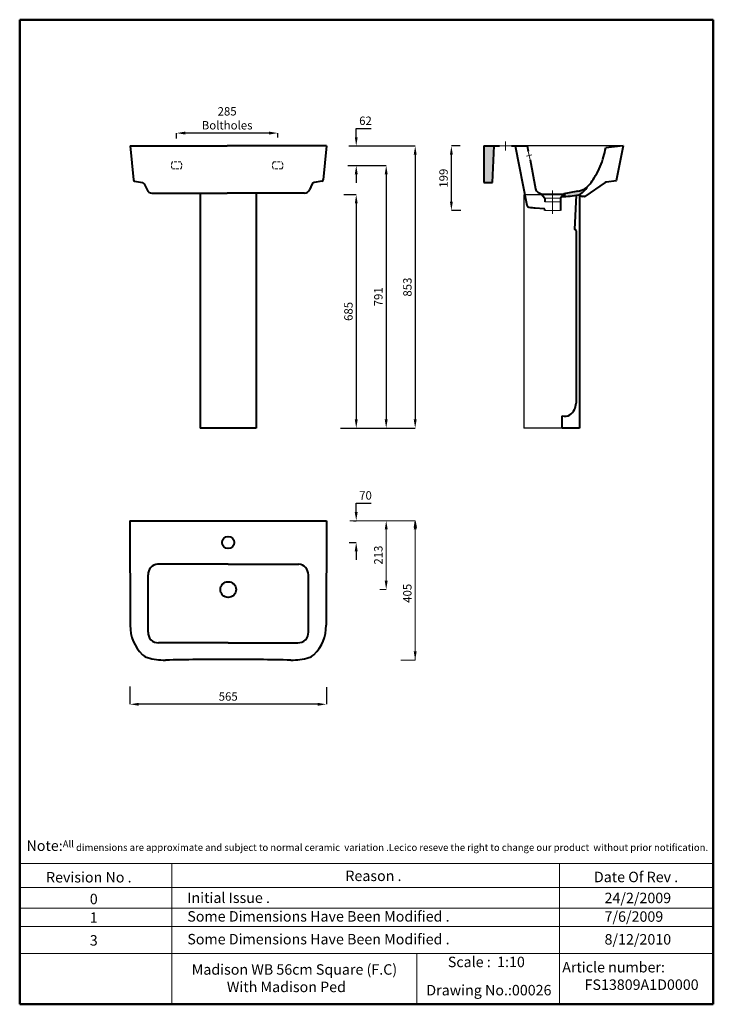
# Model space of a CAD drawing. Units: inches. Extents: x 1037 to 3028, y -1591 to 1234.
import ezdxf

# ---------------------------------------------------------------- set-up
doc = ezdxf.new("R2010")
doc.units = ezdxf.units.IN
doc.header["$LTSCALE"] = 30
doc.header["$MEASUREMENT"] = 0
doc.linetypes.add('ACAD_ISO04W100', pattern=[30, 24, -3, 0, -3])
doc.linetypes.add('DASHED2', pattern=[0.375, 0.25, -0.125])
doc.layers.get('0').update_dxf_attribs({"lineweight": 0})
for name, color, linetype, lineweight in [('Center Axe', 252, 'ACAD_ISO04W100', 0), ('Dimensions', 7, 'Continuous', 0), ('DIMN', 7, 'Continuous', 0), ('Hole', 7, 'Continuous', 5), ('line 2', 7, 'Continuous', 50), ('Plane', 7, 'Continuous', 40), ('Water', 7, 'DASHED2', 5)]:
    doc.layers.add(name, color=color, linetype=linetype, lineweight=lineweight)
doc.layers.add('Normal', color=7, linetype='Continuous')
doc.layers.get('0').off()
doc.styles.get("Standard").update_dxf_attribs({"font": 'romab___.ttf', "height": 24})
doc.dimstyles.get("Standard").update_dxf_attribs({"dimtxt": 4, "dimasz": 25, "dimexe": 0, "dimexo": 10, "dimgap": 10, "dimtad": 1, "dimtoh": 1, "dimdec": 0, "dimlfac": -2, "dimzin": 0, "dimdsep": 46, "dimtxsty": 'Standard', "dimcen": 2.5, "dimadec": 0, "dimazin": 0, "dimtfac": 1, "dimtdec": 0, "dimtofl": 0, "dimtmove": 0, "dimatfit": 3, "dimfxl": 0.18, "dimtolj": 1, "dimtzin": 0, "dimarcsym": 0})

# ---------------------------------------------------------------- blocks, each defined once
blk = doc.blocks.new('*D3')
at = {"layer": 'Defpoints', "color": 0}
for p in [(2276, 871.8), (2310.9, 871.8), (2313.1, 686.8)]:
    blk.add_point(p, dxfattribs=at)
at = {"layer": 'Dimensions', "color": 0, "lineweight": -2}
for p, q in [((2300.9, 871.8), (2276, 871.8)), ((2276, 711.8), (2276, 846.8)), ((2303.1, 686.8), (2276, 686.8))]:
    blk.add_line(p, q, dxfattribs=at)
at = {"layer": 'Dimensions', "color": 0}
for points in [[(2271.9, 846.8), (2280.2, 846.8), (2276, 871.8)], [(2271.9, 711.8), (2280.2, 711.8), (2276, 686.8)]]:
    blk.add_solid(points, dxfattribs=at)
at = {"layer": 'Dimensions', "color": 0, "insert": (2253.5, 779.3), "char_height": 24, "attachment_point": 5, "rotation": 90}
blk.add_mtext('\\A1;199', dxfattribs=at)
blk = doc.blocks.new('*D4')
at = {"layer": 'Defpoints', "color": 0}
for p in [(1957.5, 732.1), (1957.5, 62.1), (2003, 62.1)]:
    blk.add_point(p, dxfattribs=at)
at = {"layer": 'Dimensions', "color": 0, "lineweight": -2}
for p, q in [((1967.5, 732.1), (2003, 732.1)), ((2003, 707.1), (2003, 87.1)), ((1967.5, 62.1), (2003, 62.1))]:
    blk.add_line(p, q, dxfattribs=at)
at = {"layer": 'Dimensions', "color": 0}
for points in [[(1998.9, 707.1), (2007.2, 707.1), (2003, 732.1)], [(1998.9, 87.1), (2007.2, 87.1), (2003, 62.1)]]:
    blk.add_solid(points, dxfattribs=at)
at = {"layer": 'Dimensions', "color": 0, "insert": (1980.6, 397.1), "char_height": 24, "attachment_point": 5, "rotation": 90}
blk.add_mtext('\\A1;685', dxfattribs=at)
blk = doc.blocks.new('*D5')
at = {"layer": 'Defpoints', "color": 0}
for p in [(1353.8, -668.7), (1917.3, -671.1), (1353.8, -730.1)]:
    blk.add_point(p, dxfattribs=at)
at = {"layer": 'Dimensions', "color": 0, "lineweight": -2}
for p, q in [((1353.8, -678.7), (1353.8, -730.1)), ((1917.3, -681.1), (1917.3, -730.1)), ((1892.3, -730.1), (1378.8, -730.1))]:
    blk.add_line(p, q, dxfattribs=at)
at = {"layer": 'Dimensions', "color": 0}
for points in [[(1378.8, -725.9), (1378.8, -734.3), (1353.8, -730.1)], [(1892.3, -725.9), (1892.3, -734.3), (1917.3, -730.1)]]:
    blk.add_solid(points, dxfattribs=at)
at = {"layer": 'Dimensions', "color": 0, "insert": (1635.6, -707.7), "char_height": 24, "attachment_point": 5}
blk.add_mtext('\\A1;565', dxfattribs=at)
blk = doc.blocks.new('*D6')
at = {"layer": 'Defpoints', "color": 0}
for p in [(1985, -203.3), (1972.8, -265.8), (2002.9, -265.8)]:
    blk.add_point(p, dxfattribs=at)
at = {"layer": 'Dimensions', "color": 0, "lineweight": -2}
for p, q in [((2002.9, -178.3), (2002.9, -153.3)), ((2002.9, -153.3), (2046.3, -153.3)), ((1995, -203.3), (2002.9, -203.3)), ((1982.8, -265.8), (2002.9, -265.8)), ((2002.9, -290.8), (2002.9, -315.8))]:
    blk.add_line(p, q, dxfattribs=at)
at = {"layer": 'Dimensions', "color": 0}
for points in [[(1998.7, -178.3), (2007.1, -178.3), (2002.9, -203.3)], [(1998.7, -290.8), (2007.1, -290.8), (2002.9, -265.8)]]:
    blk.add_solid(points, dxfattribs=at)
at = {"layer": 'Dimensions', "color": 0, "insert": (2029.6, -130.9), "char_height": 24, "attachment_point": 5}
blk.add_mtext('\\A1;70', dxfattribs=at)
blk = doc.blocks.new('_ClosedBlank')
at = {"color": 0, "linetype": 'ByBlock', "lineweight": -2}
for p, q in [((-1, 0.17), (0, 0)), ((-1, 0.17), (-1, -0.17)), ((0, 0), (-1, -0.17))]:
    blk.add_line(p, q, dxfattribs=at)
blk = doc.blocks.new('*D7')
at = {"layer": 'Defpoints', "color": 0}
for p in [(1487.5, 908.8), (1487.5, 883.2), (1777.6, 886)]:
    blk.add_point(p, dxfattribs=at)
at = {"layer": 'Dimensions', "color": 0, "lineweight": -2}
for p, q in [((1487.5, 893.2), (1487.5, 908.8)), ((1752.6, 908.8), (1512.5, 908.8)), ((1777.6, 896), (1777.6, 908.8))]:
    blk.add_line(p, q, dxfattribs=at)
at = {"layer": 'Dimensions', "color": 0}
for points in [[(1512.5, 913), (1512.5, 904.6), (1487.5, 908.8)], [(1752.6, 913), (1752.6, 904.6), (1777.6, 908.8)]]:
    blk.add_solid(points, dxfattribs=at)
at = {"layer": 'Dimensions', "color": 0, "insert": (1632.5, 951.2), "char_height": 24, "attachment_point": 5}
blk.add_mtext('\\A1;285 \\P{\\fRomantic|b0|i0|c2|p2;Boltholes}', dxfattribs=at)
blk = doc.blocks.new('*D8')
at = {"layer": 'Defpoints', "color": 0}
for p in [(1981.3, 815.8), (1948.3, 62.1), (2089, 62.1)]:
    blk.add_point(p, dxfattribs=at)
at = {"layer": 'Dimensions', "color": 0, "lineweight": -2}
for p, q in [((1991.3, 815.8), (2089, 815.8)), ((2089, 790.8), (2089, 87.1)), ((1958.3, 62.1), (2089, 62.1))]:
    blk.add_line(p, q, dxfattribs=at)
at = {"layer": 'Dimensions', "color": 0}
for points in [[(2084.8, 790.8), (2093.2, 790.8), (2089, 815.8)], [(2084.8, 87.1), (2093.2, 87.1), (2089, 62.1)]]:
    blk.add_solid(points, dxfattribs=at)
at = {"layer": 'Dimensions', "color": 0, "insert": (2066.4, 438.9), "char_height": 24, "attachment_point": 5, "rotation": 90}
blk.add_mtext('\\A1;791', dxfattribs=at)
blk = doc.blocks.new('*D9')
at = {"layer": 'Defpoints', "color": 0}
for p in [(1971.4, 871.8), (2003, 871.8), (1968.8, 815.8)]:
    blk.add_point(p, dxfattribs=at)
at = {"layer": 'Dimensions', "color": 0, "lineweight": -2}
for p, q in [((2003, 896.8), (2003, 921.8)), ((2003, 921.8), (2046.3, 921.8)), ((1981.4, 871.8), (2003, 871.8)), ((1978.8, 815.8), (2003, 815.8)), ((2003, 790.8), (2003, 765.8))]:
    blk.add_line(p, q, dxfattribs=at)
at = {"layer": 'Dimensions', "color": 0}
for points in [[(1998.9, 896.8), (2007.2, 896.8), (2003, 871.8)], [(1998.9, 790.8), (2007.2, 790.8), (2003, 815.8)]]:
    blk.add_solid(points, dxfattribs=at)
at = {"layer": 'Dimensions', "color": 0, "insert": (2029.6, 944.2), "char_height": 24, "attachment_point": 5}
blk.add_mtext('\\A1;62', dxfattribs=at)
blk = doc.blocks.new('*D10')
at = {"layer": 'Defpoints', "color": 0}
for p in [(1987.9, 871.8), (2045.5, 62.1), (2172.2, 62.1)]:
    blk.add_point(p, dxfattribs=at)
at = {"layer": 'Dimensions', "color": 0, "lineweight": -2}
for p, q in [((1997.9, 871.8), (2172.2, 871.8)), ((2172.2, 846.8), (2172.2, 87.1)), ((2055.5, 62.1), (2172.2, 62.1))]:
    blk.add_line(p, q, dxfattribs=at)
at = {"layer": 'Dimensions', "color": 0}
for points in [[(2168, 846.8), (2176.4, 846.8), (2172.2, 871.8)], [(2168, 87.1), (2176.4, 87.1), (2172.2, 62.1)]]:
    blk.add_solid(points, dxfattribs=at)
at = {"layer": 'Dimensions', "color": 0, "insert": (2149.8, 466.9), "char_height": 24, "attachment_point": 5, "rotation": 90}
blk.add_mtext('\\A1;853', dxfattribs=at)

msp = doc.modelspace()

# ---------------------------------------------------------------- hatches: boundary and pattern name
at = {"layer": 'Plane'}
for points in [[(2398.94, 871.82), (2368.94, 871.82), (2368.94, 766.82), (2394.17, 766.82)], [(2598.84, 734.7, -0.0000101), (2603.94, 735.6), (2603.94, 726.82, -0.0062805), (2592.16, 726.01)]]:
    msp.add_hatch(color=256, dxfattribs=at).paths.add_polyline_path(points)
h = msp.add_hatch(color=256, dxfattribs=at)
h.paths.add_polyline_path([(2665.41, 754.06, -0.0355519), (2658.94, 749.39), (2658.94, 745.29, 0.035708)])
h.paths.add_polyline_path([(2658.94, 749.39, -0.0400817), (2650.94, 745.3), (2650.94, 737.22, 0.0372232), (2658.94, 745.29)])
h.paths.add_polyline_path([(2650.94, 745.3, -0.0329487), (2643.94, 742.92), (2643.94, 732.12, 0.0704421), (2646.53, 733.67, 0.0185429), (2650.94, 737.22)])
h.paths.add_polyline_path([(2643.94, 742.92, -0.0228017), (2638.94, 741.82, 0.0000694), (2603.94, 735.6), (2603.94, 726.82, 0.0200538), (2641.35, 731.39, 0.0627918), (2643.94, 732.12)])
h.paths.add_polyline_path([(2603.94, 735.6, 0.0000099), (2598.94, 734.71), (2598.94, 726.44, 0.0026673), (2603.94, 726.82)])

# ---------------------------------------------------------------- linework, layer by layer
at = {"layer": 'Center Axe'}
for p, q in [((2431.44, 871.82), (2431.44, 885.03)), ((2431.44, 871.82), (2431.44, 858.62)), ((2491.34, 842.35), (2507.18, 845.97)), ((2566.44, 677.11), (2566.44, 744.52))]:
    msp.add_line(p, q, dxfattribs=at)
at = {"layer": 'Dimensions'}
for p, q in [((1984.97, -203.33), (2088.99, -203.33)), ((2082, -203.33), (2172.21, -203.33)), ((2172.21, -603.33), (2172.21, -223.33)), ((2088.99, -228.33), (2088.99, -375.83)), ((2070.75, -400.83), (2088.99, -400.83)), ((2130.73, -603.33), (2172.21, -603.33))]:
    msp.add_line(p, q, dxfattribs=at)
for points in [[(2084.82, -228.33), (2093.16, -228.33), (2088.99, -203.33)], [(2168.04, -228.33), (2176.38, -228.33), (2172.21, -203.33)], [(2084.82, -375.83), (2093.16, -375.83), (2088.99, -400.83)], [(2176.38, -578.33), (2168.04, -578.33), (2172.21, -603.33)]]:
    msp.add_solid(points, dxfattribs=at)
at = {"layer": 'DIMN'}
for p, q in [((1037.28, -1187.2), (3027.61, -1187.2)), ((1473.57, -1187.2), (1473.57, -1590.88)), ((2586.33, -1187.2), (2586.33, -1590.88)), ((1037.28, -1255.73), (3027.61, -1255.73)), ((1037.28, -1314.61), (3027.61, -1314.61)), ((1037.28, -1367.36), (3027.61, -1367.36)), ((1037.28, -1445.57), (3027.61, -1445.57)), ((2177.13, -1445.57), (2177.13, -1590.88))]:
    msp.add_line(p, q, dxfattribs=at)
at = {"layer": 'Hole'}
for p, q in [((2413.94, 871.82), (2448.94, 871.82)), ((2496.82, 856.82), (2501.63, 831.82)), ((2598.94, 734.82), (2533.91, 734.82)), ((2588.94, 721.82), (2543.94, 721.82)), ((2588.94, 711.82), (2543.94, 711.82)), ((2543.94, 686.82), (2588.94, 686.82))]:
    msp.add_line(p, q, dxfattribs=at)
at = {"layer": 'line 2'}
for p, q in [((1557.28, 1234.12), (1037.28, 1234.12)), ((1037.28, 1234.12), (1037.28, -1590.88)), ((2457.28, 1234.12), (1540.88, 1234.12)), ((3027.61, 1234.12), (2440.61, 1234.12)), ((3027.61, -1590.88), (3027.61, 1234.12)), ((1037.28, -1590.88), (2291.01, -1590.88)), ((2245.12, -1590.88), (2497.28, -1590.88)), ((2497.28, -1590.88), (2730.14, -1590.88)), ((2707.28, -1590.88), (3027.61, -1590.88))]:
    msp.add_line(p, q, dxfattribs=at)
at = {"layer": 'Normal'}
for p, q in [((2768.94, 871.82), (2493.94, 871.82)), ((2596.83, 732.08), (2483.83, 732.08)), ((2483.83, 732.08), (2483.83, 62.08)), ((2593.83, 62.08), (2483.83, 62.08))]:
    msp.add_line(p, q, dxfattribs=at)
at = {"layer": 'Plane'}
for p, q in [((1353.83, 871.82), (1363.43, 774.45)), ((1353.83, 871.82), (1632.54, 871.82)), ((1917.33, 871.82), (1632.54, 871.82)), ((1917.33, 871.82), (1907.72, 774.45)), ((2368.94, 871.82), (2413.94, 871.82)), ((2368.94, 871.82), (2368.94, 766.82)), ((2394.17, 766.82), (2398.94, 871.82)), ((2448.94, 871.82), (2493.94, 871.82)), ((2458.94, 871.82), (2492.93, 701.85)), ((2493.94, 871.82), (2496.82, 856.82)), ((2768.94, 871.82), (2718.94, 866.32)), ((2768.94, 871.82), (2748.98, 772.03)), ((2501.63, 831.82), (2517.64, 748.55)), ((1366.59, 770.54), (1389.21, 766.94)), ((1394.59, 762.95), (1402.62, 745.85)), ((1876.57, 762.95), (1868.54, 745.85)), ((1904.56, 770.54), (1881.95, 766.94)), ((2368.94, 766.82), (2394.17, 766.82)), ((2717.48, 766.83), (2659.3, 727.07)), ((2748.72, 771.79), (2720.94, 768.09)), ((1416.67, 736.82), (1632.54, 736.82)), ((1555.58, 736.82), (1555.58, 62.08)), ((1854.49, 736.82), (1632.54, 736.82)), ((1715.58, 736.82), (1715.58, 62.08)), ((2524.34, 739.3), (2533.78, 734.9)), ((2534.04, 734.7), (2543.94, 721.82)), ((2598.84, 734.7), (2588.94, 721.82)), ((2543.94, 721.82), (2543.94, 711.82)), ((2588.94, 721.82), (2588.94, 686.82)), ((2633.74, 730.22), (2628.83, 632.08)), ((2633.19, 719.16), (2633.19, 719.16)), ((2633.19, 719.16), (2633.19, 719.16)), ((2650.61, 727.06), (2643.83, 732.08)), ((2643.83, 732.08), (2643.83, 62.08)), ((2658.45, 726.82), (2651.4, 726.82)), ((2516.88, 694.53), (2541.81, 692.03)), ((2543.94, 686.82), (2543.94, 689.83)), ((2633.83, 628.51), (2633.83, 134.26)), ((2593.83, 62.08), (2593.83, 97.08)), ((1715.58, 62.08), (1555.58, 62.08)), ((2643.83, 62.08), (2593.83, 62.08)), ((1353.08, -203.33), (1354.58, -503.33)), ((1353.08, -203.33), (1918.08, -203.33)), ((1918.08, -203.33), (1916.58, -503.33)), ((1635.58, -328.33), (1433.18, -328.33)), ((1635.58, -328.33), (1837.97, -328.33)), ((1405.58, -523.33), (1405.58, -358.33)), ((1865.58, -523.33), (1865.58, -358.33)), ((1635.58, -553.33), (1435.58, -553.33)), ((1635.58, -553.33), (1835.58, -553.33))]:
    msp.add_line(p, q, dxfattribs=at)
for centre, radius in [((1635.58, -265.83), 17.5), ((1635.58, -400.83), 22.5)]:
    msp.add_circle(centre, radius, dxfattribs=at)
for centre, radius, start, end in [((1936.3, 1043.44), 802.43, 345.37098, 347.24809), ((2513.11, 894.34), 206.67, 328.61349, 344.97994), ((1368.09, 774.98), 4.68, 186.43906, 251.41349), ((1387.67, 759.23), 7.86, 22.02848, 78.69615), ((1883.49, 759.23), 7.86, 101.30385, 157.97152), ((1903.07, 774.98), 4.68, 288.58651, 353.56094), ((2629.42, 797.16), 56.15, 279.75711, 322.78486), ((2550.24, 859.07), 156.66, 322.26869, 329.65275), ((2618.34, 825.11), 80.89, 326.03681, 331.65546), ((2721.64, 760.8), 7.32, 95.48493, 124.59104), ((2748.68, 772.1), 0.308, 278.16525, 347.80539), ((1416.21, 751.56), 14.75, 202.77337, 271.76724), ((1854.94, 751.56), 14.75, 268.23276, 337.22663), ((2529.34, 749.97), 11.78, 186.9138, 244.9011), ((2533.51, 734.29), 0.663, 37.71829, 66.19174), ((25041.45, -125422.43), 128137.78, 100.06885, 100.0870602), ((2600.85, 794.91), 76.4, 306.71669, 327.67308), ((2565.7, 1195.27), 470.01, 273.22783, 279.26257), ((2639.76, 742.03), 10.76, 278.49251, 308.98199), ((2651.37, 728.13), 1.31, 234.46584, 271.50323), ((2658.44, 728.47), 1.65, 270.42772, 299.86708), ((2658.48, 728.29), 1.47, 301.67549, 303.63685), ((2500.26, 703.36), 7.48, 191.67744, 254.06018), ((2523.08, 872.61), 178.18, 261.9753, 268.00649), ((2541.62, 689.66), 2.39, 24.37658, 85.31404), ((2541.51, 689.81), 2.43, 0.47179, 19.88861), ((2628.72, 626.63), 5.45, 20.21626, 88.82021), ((2591.6, 135.08), 42.24, 305.17751, 358.88525), ((2600.85, 124.51), 28.32, 255.66508, 302.20389), ((1435.44, -358.11), 29.86, 94.33847, 180.42585), ((1835.72, -358.11), 29.86, 359.57415, 85.66153), ((1469.8, -505.18), 115.24, 179.08045, 225.7876), ((1801.36, -505.18), 115.24, 314.2124, 0.91955), ((1434.38, -524.53), 28.83, 177.61784, 272.38216), ((1836.78, -524.53), 28.83, 267.61784, 2.38216), ((1417.56, -556.34), 42.18, 228.19365, 251.34296), ((1853.6, -556.34), 42.18, 288.65704, 311.80635), ((1454.85, -416.46), 186.87, 254.22984, 270.22213), ((1635.58, -8702.33), 8101, 90, 91.273187), ((1635.58, -8702.33), 8101, 88.726813, 90), ((1816.3, -416.46), 186.87, 269.77787, 285.77016)]:
    msp.add_arc(centre, radius, start, end, dxfattribs=at)
at = {"layer": 'Water'}
for p, q in [((1499.49, 825.82), (1475.49, 825.82)), ((1765.59, 825.82), (1789.59, 825.82)), ((1475.49, 805.82), (1499.49, 805.82)), ((1789.59, 805.82), (1765.59, 805.82))]:
    msp.add_line(p, q, dxfattribs=at)
for centre, start, end in [((1490.65, 815.82), 146.60151, 213.39849), ((1484.32, 815.82), 326.60151, 33.39849), ((1780.75, 815.82), 146.60151, 213.39849), ((1774.42, 815.82), 326.60151, 33.39849)]:
    msp.add_arc(centre, 18.17, start, end, dxfattribs=at)

# ---------------------------------------------------------------- block references
at = {"layer": 'Dimensions', "xscale": 20, "yscale": 20, "zscale": 20, "rotation": 90}
msp.add_blockref('_ClosedBlank', (2172.21, -203.33), dxfattribs=at)

# ---------------------------------------------------------------- texts
at = {"layer": 'Dimensions', "char_height": 24, "attachment_point": 5, "rotation": 90}
for s, insert in [('\\A1;213', (2066.43, -302.08)), ('\\A1;405', (2149.63, -411.66))]:
    msp.add_mtext(s, dxfattribs=dict(at, insert=insert))
at = {"layer": 'line 2', "attachment_point": 1}
for s, insert, char_height, width in [('{\\fTimes New Roman|b1|i0|c0|p18;\\H1.5x;\\P\\H0.6667x;  \\H1.5x;Note:\\H0.6666x;All dimensions are approximate and subject to normal ceramic  variation .Lecico reseve the right to change our product  without prior notification.\\P\\P                 \\H1.2x;                                     \\P\\H0.8333x;           \\P           }', (1044.66, -1070.78), 20, 2035.9578), ('{\\fTimes New Roman|b1|i0|c0|p18;Revision No .}', (1112.9, -1211.36), 30, 519.0315), ('{\\fTimes New Roman|b1|i0|c0|p18;Reason .}', (1971.86, -1207.26), 30, 519.0315), ('{\\fTimes New Roman|b1|i0|c0|p18;Date Of Rev .}', (2685.06, -1210.51), 30, 519.0315), ('{\\fTimes New Roman|b1|i0|c0|p18;Initial Issue .}', (1518.32, -1270.24), 30, 519.0315), ('{\\fTimes New Roman|b1|i0|c0|p18;24/2/2009}', (2715.51, -1270.76), 30, 519.0315), ('{\\fTimes New Roman|b1|i0|c0|p18;0}', (1238.47, -1273.72), 30, 519.0315), ('{\\fTimes New Roman|b1|i0|c0|p18;1}', (1238.47, -1327.04), 30, 519.0315), ('{\\fTimes New Roman|b1|i0|c0|p18;Some Dimensions Have Been Modified .}', (1518.32, -1323.56), 30, 760.6615), ('{\\fTimes New Roman|b1|i0|c0|p18;7/6/2009}', (2715.51, -1324.08), 30, 519.0315), ('{\\fTimes New Roman|b1|i0|c0|p18;3}', (1238.47, -1392.45), 30, 519.0315), ('{\\fTimes New Roman|b1|i0|c0|p18;Some Dimensions Have Been Modified .}', (1518.32, -1388.97), 30, 760.6615), ('{\\fTimes New Roman|b1|i0|c0|p18;8/12/2010}', (2715.51, -1389.49), 30, 519.0315), ('{\\fTimes New Roman|b1|i0|c0|p18;Scale :  1:10}', (2265.82, -1454.32), 30, 519.0315), ('{\\fTimes New Roman|b1|i0|c0|p18;Article number:\\P       FS13809A1D0000 }', (2594.1, -1469.48), 30, 531.5137), ('{\\fTimes New Roman|b1|i0|c0|p18;\\H1.5x;Madison WB 56cm Square (F.C)\\P           With Madison Ped }', (1530.91, -1475.95), 20, 628.9198), ('{\\fTimes New Roman|b1|i0|c0|p18;Drawing No.:00026}', (2204.15, -1535.26), 30, 531.5137)]:
    msp.add_mtext(s, dxfattribs=dict(at, insert=insert, char_height=char_height, width=width))

# ---------------------------------------------------------------- dimensions: what is measured, and where the dimension line sits
at = {"layer": 'Dimensions'}
dim = msp.add_linear_dim(base=(1487.49, 908.8), p1=(1777.59, 886.02), p2=(1487.49, 883.18), text='285 \\P{\\fRomantic|b0|i0|c2|p2;Boltholes}', dimstyle='Standard', dxfattribs=at)
dim.commit()
dim.dimension.update_dxf_attribs({"geometry": '*D7', "text_midpoint": (1632.54, 908.8), "dimtype": 160})
for base, p1, p2, text, picture, middle in [((2003.03, 871.82), (1968.78, 815.82), (1971.39, 871.82), '62', '*D9', (2029.65, 921.82)), ((2276.03, 871.82), (2313.12, 686.82), (2310.88, 871.82), '199', '*D3', (2276.03, 779.32)), ((2002.89, -265.83), (1984.97, -203.33), (1972.76, -265.83), '70', '*D6', (2029.61, -153.33))]:
    dim = msp.add_linear_dim(base=base, p1=p1, p2=p2, angle=90, text=text, dimstyle='Standard', dxfattribs=at)
    dim.commit()
    dim.dimension.update_dxf_attribs({"geometry": picture, "text_midpoint": middle, "dimtype": 160})
for base, p1, p2, text, picture, middle in [((2172.21, 62.08), (1987.88, 871.82), (2045.54, 62.08), '853', '*D10', (2149.79, 466.95)), ((2088.99, 62.08), (1981.31, 815.82), (1948.34, 62.08), '791', '*D8', (2066.43, 438.95)), ((2003.05, 62.08), (1957.45, 732.08), (1957.45, 62.08), '685', '*D4', (1980.64, 397.08))]:
    dim = msp.add_linear_dim(base=base, p1=p1, p2=p2, angle=90, text=text, dimstyle='Standard', dxfattribs=at)
    dim.commit()
    dim.dimension.update_dxf_attribs({"geometry": picture, "text_midpoint": middle})
dim = msp.add_linear_dim(base=(1353.83, -730.08), p1=(1917.33, -671.1), p2=(1353.83, -668.74), text='565', dimstyle='Standard', dxfattribs=at)
dim.commit()
dim.dimension.update_dxf_attribs({"geometry": '*D5', "text_midpoint": (1635.58, -707.68)})

doc.saveas('drawing.dxf')
